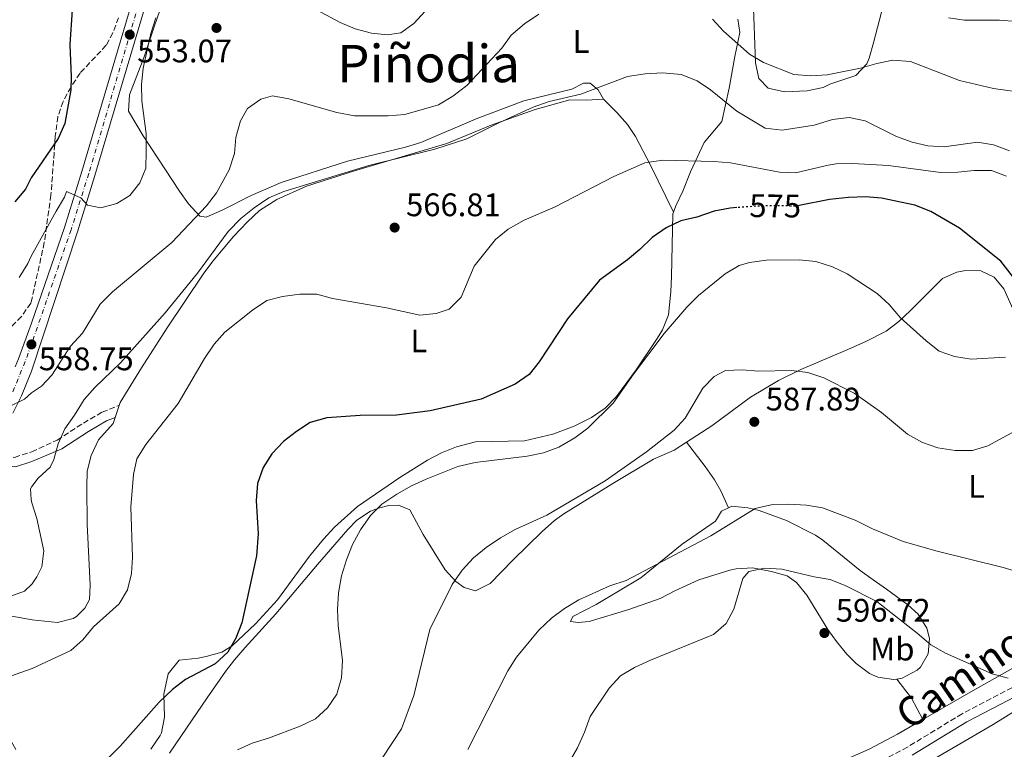
# Model space of a CAD drawing. Units: metres. Extents: x 586982 to 590423, y 4728979 to 4731336.
# Drawn here: x 588675 to 588977, y 4729877 to 4730101 of the extents above; entities that cross this region are included whole.
import ezdxf
from ezdxf.enums import TextEntityAlignment as Align

# ---------------------------------------------------------------- set-up
doc = ezdxf.new("R2010")
doc.units = ezdxf.units.M
doc.header["$MEASUREMENT"] = 0
for name, pattern in [('DGN Style 3', [2.435890702152634, 1.739921930109024, -0.6959687720436097]), ('DGN Style 4', [2.7856150101045474, 1.391937544087219, -0.6959687720436097, 0.001739921930109024, -0.6959687720436097]), ('DGN Style 5', [1.217945351076317, 0.5219765790327072, -0.6959687720436097])]:
    doc.linetypes.add(name, pattern=pattern)
for name, color, linetype, lineweight in [('Balsa-alberca', 142, 'Continuous', 0), ('Camino', 7, 'DGN Style 3', 0), ('Carretera', 9, 'Continuous', 0), ('Cota de curva de nivel directora', 7, 'Continuous', 0), ('Cota de punto acotado terreno', 7, 'Continuous', 0), ('Curva de nivel directora', 30, 'Continuous', 30), ('Curva de nivel directora no vista', 30, 'DGN Style 5', 30), ('Curva de nivel intermedia', 30, 'Continuous', 0), ('Eje de carretera', 7, 'DGN Style 4', 0), ('Etiqueta de uso rústico', 92, 'Continuous', 0), ('Línea blanca (vial)', 7, 'Continuous', 13), ('Línea de cambio de uso (parcela vista)', 92, 'Continuous', 0), ('Margen derecho', 7, 'Continuous', 0), ('Punto acotado terreno (símbolo)', 7, 'Continuous', 0), ('Texto de Área (paraje) menor', 7, 'Continuous', 0), ('Zona arbolada', 92, 'DGN Style 3', 0)]:
    doc.layers.add(name, color=color, linetype=linetype, lineweight=lineweight)
doc.styles.add('Style-Arial', font='arial.ttf')

# ---------------------------------------------------------------- blocks, each defined once
blk = doc.blocks.new('5PATER')
at = {"layer": 'Balsa-alberca', "linetype": 'Continuous', "lineweight": 0}
h = blk.add_hatch(color=51, dxfattribs=at)
edge = h.paths.add_edge_path()
edge.add_ellipse((0, 0), major_axis=(-0.1095731443231308, -0.1110710700762829), ratio=0.9994222409660317, start_angle=0, end_angle=360)

msp = doc.modelspace()

# ---------------------------------------------------------------- linework, layer by layer
at = {"layer": 'Camino', "color": 7, "linetype": 'DGN Style 3', "lineweight": 0}
for points in [[(588665.2300000001, 4729969.140000002, 561.3300000000019), (588667.8399999986, 4729966.949999999, 561.5800000000017), (588673.050000001, 4729966.340000002, 562.5599999999977), (588678.3399999995, 4729968.050000002, 563.3699999999956), (588686.1400000004, 4729971.600000001, 564.5899999999965), (588694.2299999994, 4729976.880000001, 565.8200000000072), (588699.9899999973, 4729980.250000001, 567.0399999999936), (588705.2199999975, 4729982.33, 567.6600000000036)], [(588979.8699999999, 4729895.5, 594.8300000000019), (588964.4400000004, 4729887.460000002, 596.6699999999984), (588947.6299999974, 4729877.2, 598.8200000000071), (588932.9800000002, 4729869.320000002, 599.429999999993)]]:
    msp.add_polyline3d(points, dxfattribs=at)
at = {"layer": 'Carretera', "color": 9, "linetype": 'Continuous', "lineweight": 0}
for points in [[(588674.2800000008, 4729996.63, 559.1199999999953), (588678.2399999994, 4730007.66, 558.3500000000058), (588688.3900000015, 4730037.029999998, 555.7899999999936), (588693.7800000006, 4730054.310000001, 554.5800000000017), (588710.7899999982, 4730111.830000001, 552.5500000000029)], [(588714.7399999977, 4730110.409999999, 552.5500000000029), (588697.7899999983, 4730053.090000001, 554.5800000000017), (588692.3799999993, 4730035.759999999, 555.7899999999936), (588678.2800000019, 4729992.890000001, 559.2599999999948), (588675.1900000006, 4729985.310000001, 559.820000000007), (588672.5899999988, 4729979.929999999, 560.0800000000017)]]:
    msp.add_polyline3d(points, dxfattribs=at)
at = {"layer": 'Curva de nivel directora', "color": 30, "linetype": 'Continuous', "lineweight": 30, "flags": 128}
for points, elevation in [([(588690.7600000004, 4730104), (588690.119999999, 4730093.4), (588690.5300000003, 4730083.390000002), (588690.3600000005, 4730079.450000001), (588688.5199999985, 4730069.060000001), (588686.519999998, 4730064.470000001), (588678.1399999983, 4730052.310000001), (588676.4699999986, 4730048.830000001), (588673.1899999996, 4730044.930000001)], 550.0000000000001), ([(588982.74, 4730018.430000001), (588976.3299999994, 4730026.74), (588963.6, 4730036.900000002), (588954.7799999999, 4730041.970000002), (588949.9199999984, 4730043.9), (588939.6900000003, 4730046.140000002), (588934.6999999991, 4730046.490000002), (588929.4699999989, 4730046.340000001), (588923.6399999994, 4730045.699999999), (588914.3399999988, 4730043.800000002)], 575.0000000000003), ([(588895.1200000007, 4730043.2), (588893.1399999983, 4730043.070000002), (588888.2299999996, 4730042.130000002), (588882.8799999988, 4730040.300000002), (588877.9500000001, 4730039.119999999), (588873.4399999996, 4730036.970000001), (588869.119999999, 4730034.020000001), (588865.3499999981, 4730030.320000002), (588861.4999999992, 4730027.090000002), (588852.8899999993, 4730020.830000001), (588843.0900000002, 4730008.930000001), (588834.4199999999, 4729995.779999999), (588831.3099999985, 4729991.869999999), (588826.9900000002, 4729988.820000002), (588816.5899999999, 4729984.300000002), (588800.8499999997, 4729980.670000002), (588790.4999999986, 4729979.280000002), (588779.3899999998, 4729979.27), (588769.1300000004, 4729978.51), (588763.9499999991, 4729977.100000001), (588759.7699999993, 4729974.350000001), (588755.7999999997, 4729971.230000002), (588752.2300000001, 4729967.439999999), (588749.4699999996, 4729963.270000001), (588747.7899999988, 4729958.310000001), (588747.4099999988, 4729953.04), (588747.9599999987, 4729942.77), (588747.5000000005, 4729936.02), (588742.9299999995, 4729915.460000002), (588741.0799999988, 4729910.730000001), (588738.6600000003, 4729906.36), (588734.7599999999, 4729902.84), (588725.6200000002, 4729897.960000001), (588721.6399999994, 4729894.920000001), (588717.5499999991, 4729891.040000001), (588705.5799999996, 4729877.460000002), (588702.01, 4729873.860000002)], 575.0000000000001)]:
    msp.add_lwpolyline(points, dxfattribs=dict(at, elevation=elevation))
at = {"layer": 'Curva de nivel directora no vista', "color": 30, "linetype": 'DGN Style 5', "lineweight": 30, "elevation": 575.0000000000005, "flags": 128}
msp.add_lwpolyline([(588914.3399999988, 4730043.800000002), (588913.6300000002, 4730043.660000001), (588903.3300000007, 4730043.76), (588895.1200000007, 4730043.2)], dxfattribs=at)
at = {"layer": 'Curva de nivel intermedia', "color": 30, "linetype": 'Continuous', "lineweight": 0, "flags": 128}
for points, elevation in [([(588799.3000000007, 4730103.609999998), (588795.8800000009, 4730099.859999998), (588791.7999999995, 4730096.979999999), (588787.7900000018, 4730096.38), (588782.8099999996, 4730096.840000001), (588777.7600000004, 4730098.15), (588773.1900000017, 4730100.17), (588754.6500000008, 4730110.249999999)], 555.0000000000001), ([(588834.2700000001, 4730102.689999999), (588829.82, 4730099.720000001), (588825.7600000009, 4730096.269999999), (588822.8500000007, 4730092.199999998), (588812.1599999998, 4730080.720000001), (588807.8400000014, 4730077.430000001), (588803.4500000015, 4730074.789999999), (588793.0600000002, 4730071.810000001), (588787.9600000017, 4730071.38), (588777.5700000003, 4730071.42), (588772.1600000013, 4730072.449999998), (588757.3600000021, 4730076.619999999), (588752.3999999999, 4730077.58), (588748.7800000012, 4730076.580000001), (588744.7199999999, 4730073.659999999), (588742.5499999997, 4730069.869999998), (588741.1400000014, 4730064.77), (588740.700000001, 4730059.789999999), (588739.0500000014, 4730054.859999999), (588735.1500000011, 4730047.710000001), (588732.1200000001, 4730043.730000001), (588721.4000000003, 4730032.449999999), (588703.1700000003, 4730017.319999999), (588699.3900000004, 4730013.509999999), (588693.9500000001, 4730004.599999999), (588690.3100000012, 4730000.609999999), (588684.5399999998, 4729991.619999999), (588681.3700000005, 4729988.289999999), (588678.3000000014, 4729986.159999998), (588676.110000001, 4729984.27), (588671.54, 4729982.02)], 560), ([(588716.4900000017, 4730101.539999999), (588714.9600000007, 4730096.779999998), (588712.6100000015, 4730086.069999999), (588712.0700000006, 4730081.100000001), (588712.2500000016, 4730076.06), (588713.49, 4730065.930000001), (588713.5500000003, 4730060.439999999), (588713.4000000005, 4730055.329999999), (588711.5900000001, 4730050.809999999), (588708.51, 4730046.899999999), (588704.490000001, 4730044.499999999), (588699.5800000004, 4730043.17), (588695.5400000014, 4730043.909999999), (588693.4600000004, 4730046.150000001), (588689.0599999994, 4730048.17), (588688.4300000013, 4730046.430000001), (588685.8800000009, 4730042.05), (588678.1900000019, 4730028.29)], 555.0000000000001), ([(588986.3300000017, 4730100.079999999), (588975.9400000004, 4730100.910000001), (588965.1800000003, 4730100.859999999), (588960.2300000016, 4730101.579999999)], 555.0000000000001), ([(588984.4699999999, 4730078.4), (588974.0700000018, 4730079.819999999), (588963.5900000011, 4730082.31), (588948.5599999995, 4730088.17), (588943.1300000002, 4730088.55), (588938.2300000007, 4730087.56), (588933.2100000004, 4730086.099999998), (588922.950000001, 4730084.070000002), (588917.9199999997, 4730083.720000001), (588912.6800000003, 4730084.100000001), (588903.3399999995, 4730087.810000001), (588899.0500000002, 4730090.439999999), (588891.0800000017, 4730097.429999998), (588887.690000001, 4730101.149999999)], 560), ([(588978.9600000002, 4730060.669999998), (588974.0700000018, 4730062.470000001), (588969.1499999999, 4730063.359999999), (588958.9400000018, 4730061.939999998), (588953.9100000005, 4730062.24), (588949.0199999999, 4730063.3), (588944.2300000021, 4730065.080000001), (588934.5899999996, 4730069.890000001), (588929.6800000012, 4730070.87), (588924.5500000013, 4730070.34), (588918.9700000001, 4730068.55), (588909.0800000017, 4730066.980000001), (588903.8600000005, 4730067.59), (588895.2000000012, 4730072.83), (588887.1100000021, 4730079.46), (588882.9300000002, 4730082.189999999), (588878.0100000005, 4730084.119999997), (588872.3300000008, 4730084.67), (588866.9599999997, 4730084.33), (588861.5800000018, 4730083.499999999), (588847.1700000018, 4730078.05), (588837.4199999997, 4730075.800000001), (588832.5800000004, 4730074.109999998), (588821.9400000009, 4730069.320000002), (588812.1500000008, 4730064.33), (588802.2800000003, 4730061.149999999), (588782.0300000019, 4730056.119999997), (588755.8900000014, 4730048.119999998), (588751.2900000013, 4730046.180000001), (588746.7200000003, 4730043.149999999), (588742.6100000021, 4730039.81), (588738.8000000011, 4730035.84), (588729.3200000017, 4730023.01), (588719.3900000008, 4730010.769999998), (588705.5999999997, 4729995.460000002), (588697.7600000009, 4729987.830000001), (588694.4300000005, 4729984.100000001), (588691.5300000015, 4729979.319999999), (588688.5000000006, 4729975.15), (588686.5100000014, 4729970.52), (588685.100000001, 4729965.650000001), (588684.0200000014, 4729963.319999999), (588680.3500000011, 4729959.96), (588678.3600000018, 4729957.350000001), (588677.9600000017, 4729956.619999998), (588678.1400000006, 4729953.429999999), (588678.3799999997, 4729952.32), (588679.8900000007, 4729947.57), (588682.040000001, 4729937.57), (588681.4700000009, 4729932.640000001), (588679.9600000001, 4729929.57), (588678.4400000002, 4729927.430000001), (588676.1800000003, 4729925.140000001), (588671.9700000014, 4729923.599999999)], 565.0000000000001), ([(588668.5200000004, 4729897.909999999), (588678.5000000005, 4729901.430000001), (588690.3700000015, 4729906.92), (588694.0999999997, 4729910.25), (588697.3099999995, 4729914.210000001), (588705.230000001, 4729921.289999999), (588707.8300000004, 4729925.569999999), (588709.0500000009, 4729930.569999999), (588709.3300000003, 4729935.560000001), (588708.8400000008, 4729951.08), (588709.6600000011, 4729961.08), (588710.6500000014, 4729965.91), (588713.4400000008, 4729970.340000001), (588723.3899999995, 4729982.890000001), (588731.500000001, 4729996.81), (588734.4300000013, 4730001.17), (588737.7599999995, 4730004.9), (588746.2700000011, 4730011.67), (588750.660000001, 4730014.619999999), (588755.5000000001, 4730015.869999999), (588760.7800000019, 4730016.52), (588766.0300000003, 4730016.579999999), (588770.8500000014, 4730015.23), (588787.4600000011, 4730012.359999999), (588797.6900000015, 4730010.07), (588802.6600000003, 4730010.609999999), (588806.7199999993, 4730011.949999998), (588810.4400000009, 4730015.659999998), (588814.4199999997, 4730025.199999998), (588820.9500000008, 4730033.350000001), (588824.8300000011, 4730036.509999999), (588829.7999999998, 4730039.28), (588839.3300000007, 4730043.38), (588857.2900000003, 4730052.779999998), (588866.8400000012, 4730056.929999999), (588872.3900000012, 4730057.800000001), (588888.0800000001, 4730057.419999998)], 570.0000000000001), ([(588888.0800000001, 4730057.419999998), (588893.2000000007, 4730056.929999999), (588908.2400000013, 4730054.109999998), (588913.2400000015, 4730053.869999999), (588923.2400000015, 4730056.24), (588925.7400000005, 4730056.640000001), (588930.7300000016, 4730056.810000001), (588941.7700000012, 4730056.189999999), (588957.8300000011, 4730054.01), (588963.1200000016, 4730054.079999999), (588968.0900000005, 4730054.66), (588973.4200000013, 4730054.570000002), (588978.1199999999, 4730052.84)], 570.0000000000001), ([(588678.1900000019, 4730028.29), (588677.1799999995, 4730026.019999999), (588674.5399999997, 4730021.689999999)], 555.0000000000001), ([(588977.7400000021, 4729997.209999999), (588967.1600000006, 4729996.600000001), (588962.0700000012, 4729997.350000001), (588957.3700000006, 4729999.060000001), (588953.4000000008, 4730002.23), (588945.4600000015, 4730009.239999999), (588942.0100000004, 4730013.41), (588938.3100000012, 4730016.77), (588929.0700000009, 4730022.82), (588924.5600000003, 4730024.98), (588919.4100000005, 4730026.56), (588914.35, 4730027.13), (588904.3200000008, 4730027.039999999), (588899.0900000005, 4730026.329999999), (588895.8400000005, 4730025.369999998), (588891.5199999999, 4730022.850000001), (588883.3300000002, 4730016.099999999), (588879.8200000009, 4730012.529999999), (588872.8400000005, 4730004.429999999), (588863.4000000014, 4729991.970000001), (588857.1100000015, 4729982.989999999), (588849.3900000012, 4729975.279999998), (588845.3700000001, 4729972.31), (588840.3900000001, 4729969.48), (588835.7099999996, 4729967.71), (588830.7400000008, 4729966.750000001), (588814.6800000012, 4729964.720000001), (588809.3500000001, 4729963.55), (588799.6600000006, 4729959.63), (588795.1100000021, 4729957.550000001), (588790.6399999994, 4729955.05), (588786.0400000017, 4729951.980000001), (588782.5100000001, 4729948.440000001), (588779.4400000012, 4729944.019999999), (588776.9900000015, 4729939.49), (588775.1200000006, 4729934.850000001), (588773.650000002, 4729929.939999999), (588772.6700000009, 4729924.680000001), (588772.3500000011, 4729919.579999999), (588772.5700000003, 4729914.579999999), (588773.9500000017, 4729903.810000001), (588773.5700000017, 4729898.48), (588772.1600000013, 4729893.439999999), (588769.3400000005, 4729889.319999999), (588765.6400000012, 4729885.859999999), (588760.9200000005, 4729883.609999998), (588751.2000000019, 4729879.949999999), (588746.1700000005, 4729878.409999999), (588741.5900000007, 4729876.390000002)], 580.0000000000001), ([(588981.9500000008, 4729975.170000001), (588972.3799999999, 4729969.909999999), (588967.5899999997, 4729968.489999999), (588962.27, 4729968.409999999), (588956.9900000006, 4729969.259999999), (588952.2699999999, 4729970.899999999), (588947.6400000008, 4729973.439999999), (588939.6100000021, 4729980.119999999), (588931.2600000014, 4729986.13), (588921.8600000002, 4729990.84), (588916.9699999996, 4729992.41), (588912.0099999999, 4729993.060000001), (588901.7999999995, 4729992.819999999), (588896.7900000004, 4729993.230000001), (588891.6600000006, 4729993.060000001), (588888.2099999996, 4729991.199999999), (588884.7300000016, 4729987.599999998), (588879.2700000011, 4729978.420000001), (588875.9000000004, 4729974.720000002), (588867.3700000009, 4729968.05), (588854.6900000008, 4729959.109999998), (588836.7600000001, 4729948.519999999), (588827.0400000016, 4729944.180000001), (588822.5199999998, 4729941.539999999), (588818.0800000008, 4729938.59), (588814.2100000016, 4729935.429999999), (588810.7100000014, 4729931.640000001), (588807.6300000013, 4729927.250000001), (588800.8000000005, 4729913.369999998), (588795.8600000008, 4729893.039999999), (588792.0000000007, 4729882.810000001), (588786.2699999998, 4729874.119999998)], 585), ([(588987.0300000014, 4729929.49), (588977.0400000003, 4729932.499999999), (588956.7200000001, 4729937.470000001), (588946.320000002, 4729940.500000001), (588936.8499999995, 4729944.37), (588931.570000002, 4729946.970000001), (588921.5200000005, 4729950.81), (588916.5800000008, 4729951.599999999), (588911.1600000004, 4729951.909999999), (588905.7100000011, 4729951.71), (588900.8400000005, 4729950.57), (588887.1500000001, 4729942.180000001), (588861.1600000017, 4729928.470000001), (588856.1200000013, 4729926.77), (588846.5700000004, 4729922.539999999), (588842.1300000013, 4729919.880000001), (588838.1799999995, 4729916.819999999), (588834.2600000012, 4729913.220000001), (588827.4000000014, 4729904.900000001), (588824.7200000016, 4729900.67), (588812.4200000013, 4729876.429999999)], 590.0000000000001), ([(588978.6200000005, 4729898.390000001), (588973.6300000015, 4729899.749999999), (588959.3600000021, 4729906.07), (588954.7900000011, 4729908.630000002), (588950.6100000015, 4729912.3), (588938.2300000007, 4729921.989999999), (588928.6300000006, 4729926.83), (588923.8700000019, 4729928.75), (588918.9299999999, 4729929.539999999), (588908.9800000011, 4729931.980000001), (588903.6800000014, 4729932.3), (588898.7999999998, 4729931.220000001), (588896.9900000016, 4729929.060000001), (588894.1900000009, 4729919.619999999), (588891.8399999995, 4729915.21), (588888.0199999996, 4729911.800000001), (588868.6000000003, 4729903.989999999), (588863.6699999995, 4729901.699999998), (588859.4000000004, 4729899.09), (588855.9100000013, 4729895.34), (588850.0700000006, 4729886.619999999), (588848.3300000017, 4729881.749999999), (588846.1900000004, 4729876.99), (588843.5000000015, 4729872.320000002)], 595.0000000000001)]:
    msp.add_lwpolyline(points, dxfattribs=dict(at, elevation=elevation))
at = {"layer": 'Eje de carretera', "color": 7, "linetype": 'DGN Style 4', "lineweight": 0}
msp.add_polyline3d([(588712.8500000007, 4730111.09, 552.5500000000029), (588695.87, 4730053.680000002, 554.5800000000017), (588690.4699999976, 4730036.37, 555.7899999999938), (588678.2600000012, 4730001.100000001, 558.7500000000001), (588676.3500000002, 4729995.840000002, 559.1300000000047), (588672.5300000003, 4729986.490000002, 559.8200000000071)], dxfattribs=at)
at = {"layer": 'Línea blanca (vial)', "color": 7, "linetype": 'Continuous', "lineweight": 13}
for points in [[(588729.2500000002, 4730137.370000001, 551.1199999999955), (588726.9999999994, 4730135.770000001, 551.3800000000048), (588722.7300000002, 4730131.250000001, 551.6600000000036), (588716.5599999989, 4730123.590000001, 552.0399999999936), (588713.739999998, 4730118.77, 552.2599999999949), (588710.7899999976, 4730111.830000003, 552.5500000000029), (588693.7800000003, 4730054.310000001, 554.5800000000017), (588688.3900000011, 4730037.029999999, 555.7899999999938), (588678.239999999, 4730007.660000001, 558.3500000000059), (588674.2800000004, 4729996.630000001, 559.1199999999955), (588673.2899999979, 4729994.210000002, 559.3099999999978)], [(588714.7399999973, 4730110.41, 552.5500000000029), (588697.7899999978, 4730053.090000001, 554.5800000000017), (588692.3799999986, 4730035.76, 555.7899999999938), (588678.2800000013, 4729992.890000001, 559.2599999999949), (588675.1900000002, 4729985.310000001, 559.8200000000071), (588672.5899999985, 4729979.930000001, 560.0800000000019)]]:
    msp.add_polyline3d(points, dxfattribs=at)
at = {"layer": 'Línea de cambio de uso (parcela vista)', "color": 92, "linetype": 'Continuous', "lineweight": 0, "extrusion": (0.03340189618474183, 0.1015746187704398, 0.9942670215555294), "elevation": 500674.129939872, "flags": 128}
msp.add_lwpolyline([(918328.6796261625, -4650297.659229165), (918328.6796261626, -4650301.587193015)], dxfattribs=at)
at = {"layer": 'Línea de cambio de uso (parcela vista)', "color": 92, "linetype": 'Continuous', "lineweight": 0, "extrusion": (-0.3839563849906068, -0.2908957697020395, 0.8763316413290136), "elevation": -1601512.60295802, "flags": 128}
msp.add_lwpolyline([(-3414417.542260138, 2914738.783657294), (-3414410.140172597, 2914738.783657294), (-3414402.837394875, 2914737.538090129)], dxfattribs=at)
at = {"layer": 'Línea de cambio de uso (parcela vista)', "color": 92, "linetype": 'Continuous', "lineweight": 0}
for points in [[(588939.6200000001, 4730103.33, 555.1499999999943), (588937.2300000004, 4730093.890000001, 557.6100000000006), (588935.7999999998, 4730089.140000001, 557.9400000000023), (588935.1200000001, 4730087.430000001, 558.1000000000058), (588931.7199999997, 4730083.850000001, 559.1100000000006), (588923.7400000002, 4730081.16, 560.0599999999977), (588921.7199999997, 4730080.189999999, 560.5500000000029), (588916.8300000001, 4730079.100000001, 560.5500000000029), (588909.8099999996, 4730078.779999999, 560.5500000000029), (588904.7699999996, 4730079.980000001, 560.5500000000029), (588901.9100000003, 4730082.92, 560.3000000000029), (588900.9199999999, 4730087.689999999, 559.1499999999943), (588900.1799999997, 4730107.529999999, 555.8899999999994)], [(588854.1600000003, 4730076.51, 565.779999999999), (588852.5599999996, 4730079.470000001, 565.2899999999936), (588850.0199999996, 4730081.480000001, 564.8000000000029), (588847.9800000004, 4730081.449999999, 564.3099999999977), (588844.4000000004, 4730079.680000001, 564.0599999999977), (588829.7000000002, 4730076.039999999, 563.820000000007), (588815.0199999996, 4730070.52, 562.5899999999965), (588798.0099999999, 4730063.230000001, 562.3500000000058), (588793.2400000002, 4730061.76, 562.4600000000064), (588775.4900000002, 4730057.449999999, 563.0800000000017), (588755.0199999996, 4730050.91, 562.8399999999965), (588745.8700000001, 4730046.930000001, 562.2700000000041), (588736.9199999999, 4730042.390000001, 561.070000000007), (588731.9400000004, 4730040.26, 560.1399999999994), (588730.0499999998, 4730040.550000001, 559.1600000000036), (588726.5499999998, 4730044.32, 558.5500000000029), (588723.75, 4730048.279999999, 558.029999999999), (588712.6299999999, 4730065.27, 554.75), (588708.1299999999, 4730072.9, 553.7700000000041), (588708.3700000001, 4730077.890000001, 553.7700000000041), (588712.9400000004, 4730089.59, 554.9900000000052), (588716.0800000001, 4730099.09, 555.4100000000036), (588717.7300000004, 4730103.810000001, 555.3000000000029)], [(588895.4500000002, 4730101.15, 558.4400000000023), (588896.1299999999, 4730097.08, 559.6600000000036), (588894.5, 4730089.680000001, 560.8899999999994), (588892.75, 4730079.930000001, 563.8300000000017), (588890.5199999996, 4730069.710000001, 566.0399999999936), (588885.1200000001, 4730063.199999999, 569.2200000000012), (588880.9600000001, 4730054.180000001, 570.3899999999994), (588878.5599999996, 4730048.210000001, 571.679999999993), (588876.3799999999, 4730043.689999999, 572.2299999999959), (588875.7100000001, 4730041.810000001, 572.5599999999977)], [(588705.2199999997, 4729982.33, 567.3600000000006), (588705.5300000003, 4729983.27, 567.25), (588712.1399999997, 4729993.869999999, 567), (588719.9800000004, 4730006.210000001, 566.2700000000041), (588731.0599999996, 4730022.67, 565.2899999999936), (588734.0099999999, 4730026.699999999, 565.1900000000023), (588740.4299999997, 4730034.33, 565.4100000000036), (588744.6600000003, 4730038.850000001, 565.529999999999), (588748.3600000005, 4730042.26, 565.5500000000029), (588753.6699999999, 4730045.720000001, 565.529999999999), (588762.8399999999, 4730049.77, 565.2100000000064), (588777.5999999996, 4730054.460000001, 564.9100000000036), (588806.0199999996, 4730062.869999999, 564.8000000000029), (588819.5899999999, 4730068.529999999, 564.5500000000029), (588833.1799999997, 4730073.42, 565.2899999999936), (588843.8099999996, 4730076.380000001, 565.2899999999936), (588848.9500000002, 4730076.230000001, 565.6900000000023), (588854.1600000003, 4730076.51, 565.779999999999)], [(588854.1600000003, 4730076.51, 565.779999999999), (588858.29, 4730072.480000001, 567.25), (588861.5499999998, 4730068.789999999, 568.1199999999953), (588864.0300000003, 4730065.029999999, 568.7200000000012), (588868.6500000004, 4730056.300000001, 570.3500000000058), (588875.7100000001, 4730041.810000001, 572.5599999999977)], [(588875.7100000001, 4730041.810000001, 572.5599999999977), (588875.5199999996, 4730041.27, 572.6600000000036), (588875.0999999996, 4730021.980000001, 577.779999999999), (588874.8799999999, 4730017.25, 578.5399999999936), (588874.1900000004, 4730010.180000001, 578.779999999999), (588872.3099999996, 4730005.57, 578.9700000000012), (588870.6799999997, 4730002.92, 579.029999999999), (588864.2100000001, 4729993.27, 579.029999999999), (588858.2000000002, 4729985.029999999, 579.029999999999), (588854.6600000003, 4729981.5, 578.9900000000052), (588850.5, 4729978.66, 578.8300000000017), (588845.1699999999, 4729975.92, 578.4900000000052), (588838.5800000001, 4729973.480000001, 578.0500000000029), (588829.8200000003, 4729971.480000001, 577.5599999999977), (588814.8200000003, 4729971.15, 577.070000000007), (588809, 4729969.600000001, 577.1000000000058), (588804.3700000001, 4729967.710000001, 577.1900000000023), (588800.0800000001, 4729965.449999999, 577.3099999999977), (588791.5599999996, 4729960.199999999, 577.6300000000047), (588778.5499999998, 4729951.189999999, 577.9900000000052), (588771.4000000004, 4729944.869999999, 578.1000000000058), (588768.04, 4729941.17, 578.0800000000017), (588763.75, 4729935.949999999, 577.8099999999977), (588753.8799999999, 4729922.49, 576.0899999999965), (588747.1699999999, 4729915.15, 575.279999999999), (588739.9900000002, 4729908.350000001, 574.3000000000029), (588736.8300000001, 4729906.42, 573.8800000000047), (588732, 4729905.060000001, 573.5500000000029), (588729.4800000004, 4729904.600000001, 573.3899999999994), (588723.6799999997, 4729903.9, 572.4100000000036), (588720.2800000003, 4729899.77, 573.6399999999994), (588718.9500000002, 4729893.480000001, 574.3699999999953), (588719.2000000002, 4729886.42, 575.6000000000058), (588718.2599999999, 4729881.539999999, 575.820000000007), (588717.8600000005, 4729880.76, 575.8399999999965), (588714.9500000002, 4729876.51, 575.929999999993)], [(588879.6600000003, 4729970.980000001, 587.5399999999936), (588887.4400000004, 4729976.07, 587.7100000000064), (588899.4100000003, 4729984.859999999, 585.9900000000052), (588908, 4729989.980000001, 585.320000000007), (588914.8300000001, 4729993.369999999, 584.7599999999948), (588928.5300000003, 4729999.24, 583.0899999999965), (588934.8200000003, 4730001.980000001, 581.9199999999983), (588941.04, 4730005.16, 580.6000000000058), (588944.9400000004, 4730008.130000001, 579.75), (588948.5499999998, 4730011.560000001, 578.9799999999959), (588958.4100000003, 4730021.390000001, 577.6600000000036), (588962.7699999996, 4730023.33, 577.1600000000036), (588965.4299999997, 4730023.84, 576.9199999999983), (588970.1399999997, 4730023.74, 576.679999999993), (588974.25, 4730021.75, 576.1900000000023), (588977.2800000003, 4730018.180000001, 576.1900000000023), (588983.25, 4730004.77, 577.6499999999943)], [(588673.4400000004, 4729876.449999999, 572.7899999999936), (588663.2300000004, 4729894.51, 569.8899999999994), (588654.9000000004, 4729909.02, 566.8300000000017), (588652.9900000002, 4729913.560000001, 565.9100000000036), (588656.2999999998, 4729917.25, 565.8500000000058), (588657.6699999999, 4729917.83, 565.9100000000036), (588662.6500000004, 4729918.369999999, 566.1699999999983), (588672.2699999996, 4729917.449999999, 568.3699999999953), (588678.4600000001, 4729916.390000001, 568.7200000000012), (588686.3200000003, 4729915.560000001, 568.4799999999959), (588691.1100000005, 4729916.779999999, 568.9199999999983), (588692.0999999996, 4729917.359999999, 568.9700000000012), (588694.7300000004, 4729919.9, 568.9700000000012), (588696.1100000005, 4729922.59, 568.9700000000012), (588696.3700000001, 4729926.980000001, 568.9700000000012), (588695.3799999999, 4729945.779999999, 568.6000000000058), (588695.25, 4729957.230000001, 568.4499999999971), (588695.4400000004, 4729962.119999999, 568.4799999999959), (588696.5899999999, 4729966.949999999, 568.7299999999959), (588698.9299999997, 4729971.730000001, 568.7200000000012), (588703.4100000003, 4729976.810000001, 567.9900000000052), (588704, 4729978.619999999, 567.779999999999)], [(588720.7100000001, 4729875.380000001, 578.4600000000064), (588725.9699999997, 4729882.99, 578.1999999999971), (588732.25, 4729892.32, 577.4100000000036), (588737.9600000001, 4729900.439999999, 575.929999999993), (588740.7300000004, 4729904.039999999, 575.4499999999971), (588743.9500000002, 4729907.810000001, 575.3600000000006), (588753.4100000003, 4729918.17, 576.1900000000023), (588766.2000000002, 4729933.380000001, 578.4799999999959), (588775.5700000003, 4729944.199999999, 579.4700000000012), (588778.2999999998, 4729947.039999999, 579.6199999999953), (588782.5, 4729949.74, 579.6000000000058), (588785, 4729950.74, 579.6199999999953), (588788.1200000001, 4729951.57, 579.8600000000006), (588791.1100000005, 4729951.600000001, 579.8600000000006), (588794.5800000001, 4729950.24, 580.3500000000058), (588798.75, 4729942.600000001, 581.3300000000017), (588805.4800000004, 4729931.710000001, 583.5399999999936), (588808.7999999998, 4729928.17, 584.529999999999), (588811.3600000005, 4729926.289999999, 585.25), (588814.8200000003, 4729925.24, 586.9700000000012), (588819.3499999996, 4729927.49, 587.7100000000064), (588826.3099999996, 4729934.67, 586.8500000000058), (588835.3200000003, 4729943.58, 586.570000000007), (588839.0800000001, 4729946.880000001, 586.5099999999948), (588841.9800000004, 4729948.970000001, 586.4799999999959), (588857.0800000001, 4729958.26, 586.4799999999959), (588869.5300000003, 4729965.800000001, 587.2200000000012), (588875.9299999997, 4729968.550000001, 587.4600000000064), (588879.6600000003, 4729970.980000001, 587.5399999999936)], [(588879.6600000003, 4729970.980000001, 587.5399999999936), (588885.4000000004, 4729963.52, 588.029999999999), (588888.3300000001, 4729959.430000001, 587.8699999999953), (588890.2000000002, 4729956.050000001, 588.029999999999), (588892.5800000001, 4729950.82, 589.0099999999948)], [(588892.5800000001, 4729950.82, 589.0099999999948), (588890.4600000001, 4729949.83, 588.8399999999965), (588888.6100000005, 4729946.67, 588.6000000000058), (588878.3499999996, 4729939.630000001, 589.3300000000017), (588865.6200000001, 4729929.27, 589.820000000007), (588851.9100000003, 4729921.09, 590.320000000007), (588844.75, 4729917.380000001, 590.320000000007), (588843.9800000004, 4729915.810000001, 591.0500000000029), (588846.3399999999, 4729915.52, 591.5399999999936), (588849.79, 4729915.880000001, 592.029999999999), (588861.9800000004, 4729919.49, 592.279999999999), (588871.5999999996, 4729922.970000001, 593.529999999999), (588876.0499999998, 4729925.230000001, 594.0099999999948), (588883.5, 4729928.619999999, 594.2400000000052), (588893.04, 4729931.66, 594.2400000000052), (588894.9600000001, 4729932.09, 594.2400000000052), (588899.9400000004, 4729932.380000001, 594.2400000000052), (588905.8499999996, 4729931.27, 594.779999999999), (588910.6399999997, 4729929.850000001, 594.9700000000012), (588913.5199999996, 4729927.869999999, 595.3600000000006), (588916.6799999997, 4729923.960000001, 595.9499999999971), (588923.0899999999, 4729913.369999999, 596.1999999999971), (588925.8300000001, 4729909.640000001, 596.5500000000029), (588929, 4729905.76, 596.929999999993), (588931.8700000001, 4729902.869999999, 597.2700000000041), (588935.9800000004, 4729899.890000001, 597.6699999999983), (588938.4900000002, 4729898.680000001, 597.779999999999), (588943.3799999999, 4729897.949999999, 597.6699999999983), (588944.3600000005, 4729898.109999999, 597.6000000000058)], [(588892.5800000001, 4729950.82, 589.0099999999948), (588893.5700000003, 4729951.279999999, 589.0899999999965), (588898.5199999996, 4729950.859999999, 589.5200000000041), (588902.0599999996, 4729949.980000001, 589.820000000007), (588910.4199999999, 4729946.949999999, 589.820000000007), (588919.2999999998, 4729942.390000001, 590.6499999999943), (588921.6399999997, 4729940.82, 590.8099999999977), (588933.0599999996, 4729931.550000001, 590.5599999999977), (588937.0999999996, 4729928.630000001, 590.6999999999971), (588941.1799999997, 4729925.74, 590.9700000000012), (588947.7599999999, 4729920.939999999, 591.9499999999971), (588950.9600000001, 4729918.130000001, 592.5200000000041), (588953.54, 4729913.77, 593.0399999999936), (588954.3499999996, 4729910.640000001, 593.5), (588953.9400000004, 4729905.930000001, 594.9700000000012), (588951.5999999996, 4729901.83, 596.3500000000058), (588950.5599999996, 4729900.859999999, 596.6900000000023), (588946.0199999996, 4729898.390000001, 597.4900000000052), (588944.3600000005, 4729898.109999999, 597.6000000000058)], [(588989.6799999997, 4729906.930000001, 592.7700000000041), (588967.1100000005, 4729894.25, 595.5500000000029), (588952.3700000001, 4729885.730000001, 597)], [(588947.4600000001, 4729868.630000001, 600.3500000000058), (588973.9400000004, 4729884.199999999, 597.3999999999943), (588982.4100000003, 4729889.380000001, 596.1000000000058)], [(588952.3700000001, 4729885.730000001, 597), (588944.5700000003, 4729881.220000001, 597.7599999999948), (588935.7999999998, 4729876.57, 598.8999999999943), (588928.2100000001, 4729873.189999999, 599.3899999999994)]]:
    msp.add_polyline3d(points, dxfattribs=at)
at = {"layer": 'Margen derecho', "color": 7, "linetype": 'Continuous', "lineweight": 0}
for points in [[(588663.3099999981, 4729967.000000001, 561.3300000000019), (588666.6600000006, 4729964.2, 561.5800000000017), (588673.3500000006, 4729963.42, 562.5599999999977), (588678.3500000007, 4729965.050000002, 563.2400000000052), (588687.5899999987, 4729968.960000001, 564.5899999999965), (588695.8099999975, 4729974.33, 565.8200000000072), (588701.3099999982, 4729977.550000001, 567.0399999999936), (588703.9999999994, 4729978.619999999, 567.6600000000036)], [(588949.0500000012, 4729874.710000004, 598.8200000000071), (588965.8500000008, 4729884.960000001, 596.6699999999984), (588981.2100000011, 4729892.970000002, 594.8300000000019)]]:
    msp.add_polyline3d(points, dxfattribs=at)
at = {"layer": 'Zona arbolada', "color": 92, "linetype": 'DGN Style 3', "lineweight": 0}
msp.add_polyline3d([(588705.0700000003, 4730101.630000001, 555.0500000000029), (588703.2999999998, 4730096.99, 555.1300000000047), (588701.25, 4730093.140000001, 555.1999999999971), (588693.2000000002, 4730084.560000001, 555.1999999999971), (588690.4299999997, 4730080.300000001, 554.8600000000006), (588688.0199999996, 4730075.880000001, 554.2400000000052), (588686.4000000004, 4730071.210000001, 553.7700000000041), (588685.5700000003, 4730065.07, 553.7299999999959), (588685.2400000002, 4730060.07, 553.9199999999983), (588684.2699999996, 4730047.100000001, 555.1999999999971), (588682.2100000001, 4730032.449999999, 557.7599999999948), (588678.2300000004, 4730014.16, 560.1699999999983), (588678.0599999996, 4730013.800000001, 560.1900000000023), (588675.1799999997, 4730009.67, 560.1300000000047), (588671.6699999999, 4730006.180000001, 559.8000000000029)], dxfattribs=at)
msp.add_polyline3d([(588705.0700000003, 4730101.630000001, 555.0500000000029), (588703.2999999998, 4730096.99, 555.1300000000047), (588701.25, 4730093.140000001, 555.1999999999971), (588693.2000000002, 4730084.560000001, 555.1999999999971), (588690.4299999997, 4730080.300000001, 554.8600000000006), (588688.0199999996, 4730075.880000001, 554.2400000000052), (588686.4000000004, 4730071.210000001, 553.7700000000041), (588685.5700000003, 4730065.07, 553.7299999999959), (588685.2400000002, 4730060.07, 553.9199999999983), (588684.2699999996, 4730047.100000001, 555.1999999999971), (588682.2100000001, 4730032.449999999, 557.7599999999948), (588678.2300000004, 4730014.16, 560.1699999999983), (588678.0599999996, 4730013.800000001, 560.1900000000023), (588675.1799999997, 4730009.67, 560.1300000000047), (588671.6699999999, 4730006.180000001, 559.8000000000029)], dxfattribs=at)

# ---------------------------------------------------------------- block references
at = {"layer": 'Punto acotado terreno (símbolo)', "color": 7, "linetype": 'Continuous', "lineweight": 0, "xscale": 10, "yscale": 10, "zscale": 10}
for p in [(588735.1700000013, 4730098.470000003, 557.9799999999959), (588708.4999999988, 4730096.4, 553.0700000000074), (588789.9399999998, 4730037.050000002, 566.8099999999981), (588678.2600000012, 4730001.100000001, 558.7500000000005), (588900.5399999989, 4729977.28, 587.89), (588922.0900000005, 4729912.290000003, 596.7200000000016)]:
    msp.add_blockref('5PATER', p, dxfattribs=at)

# ---------------------------------------------------------------- texts
at = {"color": 7, "linetype": 'Continuous', "lineweight": 0, "style": 'Style-Arial'}
msp.add_text('Camino de Arradia', height=9, rotation=34.474, dxfattribs=at).set_placement((588991.8593144839, 4729912.271646898, 595.1699999999983), align=Align.CENTER)
at = {"layer": 'Cota de curva de nivel directora', "color": 7, "linetype": 'Continuous', "lineweight": 0, "style": 'Style-Arial'}
msp.add_text('575', height=7.000000000000002, rotation=359.46049, dxfattribs=at).set_placement((588906.9522215362, 4730043.723530319, 575), align=Align.MIDDLE_CENTER)
at = {"layer": 'Cota de punto acotado terreno', "color": 7, "linetype": 'Continuous', "lineweight": 0, "style": 'Style-Arial'}
for s, p in [('553.07', (588710.7800000012, 4730087.890000001, 553.070000000007)), ('566.81', (588793.4400000004, 4730040.550000001, 566.8099999999977)), ('558.75', (588680.5399999993, 4729993.149999999, 558.75)), ('587.89', (588904.0399999993, 4729980.78, 587.8899999999994)), ('596.72', (588925.589999999, 4729915.79, 596.7200000000012))]:
    msp.add_text(s, height=7.000000000000002, dxfattribs=at).set_placement(p)
at = {"layer": 'Etiqueta de uso rústico', "color": 92, "linetype": 'Continuous', "lineweight": 0, "style": 'Style-Arial'}
for s, p in [('L', (588847.2414203802, 4730094.310010002, 561.8800000000047)), ('L', (588797.3814203779, 4730002.180010001, 571.2899999999936)), ('L', (588968.8514203797, 4729957.440009999, 586.6399999999994)), ('Mb', (588942.9502462429, 4729907.350010002, 596.1699999999983))]:
    msp.add_text(s, height=7.000000000000002, dxfattribs=at).set_placement(p, align=Align.MIDDLE_CENTER)
at = {"layer": 'Texto de Área (paraje) menor', "color": 7, "linetype": 'Continuous', "lineweight": 0, "style": 'Style-Arial'}
msp.add_text('Piñodia', height=11.5, dxfattribs=at).set_placement((588800.3760137925, 4730087.52001, 558.8699999999953), align=Align.MIDDLE_CENTER)

doc.saveas('drawing.dxf')
